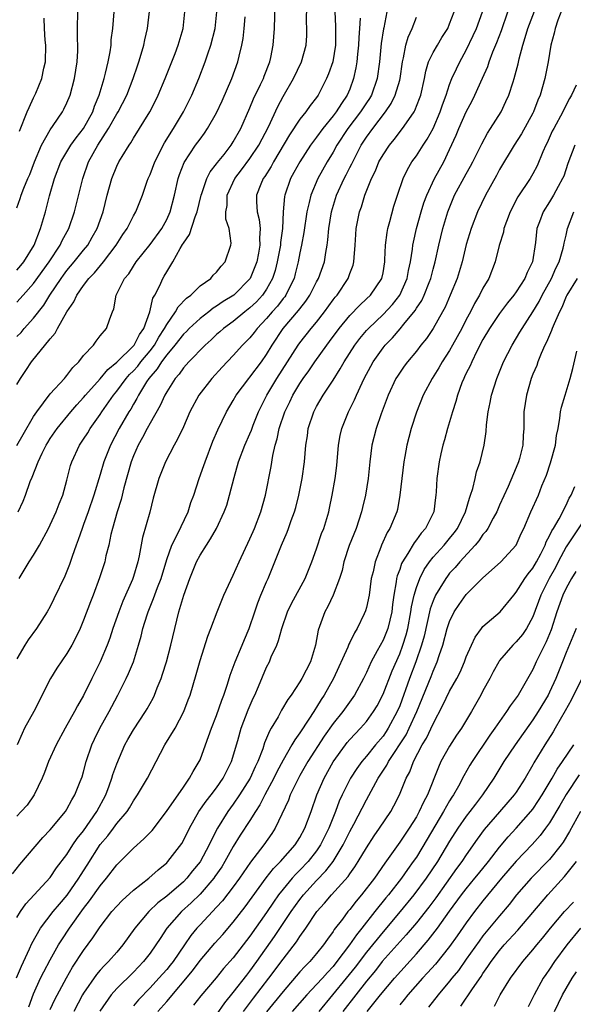
# Model space of a CAD drawing. Units: inches. Extents: x 2571000 to 2574000, y 1506000 to 1509000.
# Drawn here: x 2571347 to 2571414, y 1506838 to 1506956 of the extents above; entities that cross this region are included whole.
import ezdxf

# ---------------------------------------------------------------- set-up
doc = ezdxf.new("R2010")
doc.units = ezdxf.units.IN
doc.header["$MEASUREMENT"] = 0
doc.layers.add('LD25711506_2ft', color=254, linetype='Continuous')

msp = doc.modelspace()

# ---------------------------------------------------------------- linework, layer by layer
at = {"layer": 'LD25711506_2ft'}
for points, elevation in [([(2571351, 1506837.24), (2571351.57, 1506838.43), (2571352.95, 1506841.05), (2571353.68, 1506842.32), (2571355, 1506844.35), (2571356.14, 1506845.86), (2571357, 1506847.19), (2571358.42, 1506849), (2571359, 1506849.67), (2571359.65, 1506850.35), (2571361, 1506851.59), (2571362.87, 1506853), (2571363.98, 1506854.02), (2571365, 1506854.86), (2571365.13, 1506855), (2571366.81, 1506857.19), (2571367, 1506857.53), (2571367.72, 1506859), (2571368.86, 1506861), (2571369.75, 1506862.25), (2571370.36, 1506863), (2571371, 1506863.85), (2571371.79, 1506865), (2571372.18, 1506865.82), (2571372.77, 1506867), (2571373.54, 1506869.54), (2571373.96, 1506871), (2571374.79, 1506873.21), (2571375.39, 1506874.61), (2571375.58, 1506875), (2571376.04, 1506876.04), (2571377, 1506878.33), (2571377.34, 1506879), (2571377.57, 1506879.57), (2571378.22, 1506881), (2571378.45, 1506881.55), (2571378.84, 1506883), (2571379.52, 1506885), (2571380.01, 1506885.99), (2571381.63, 1506889), (2571382.43, 1506891), (2571383, 1506892.53), (2571383.62, 1506894.38), (2571383.87, 1506895), (2571384.48, 1506897), (2571384.57, 1506897.43), (2571384.88, 1506899), (2571385.23, 1506901), (2571385.44, 1506902.56), (2571385.66, 1506905), (2571385.84, 1506906.16), (2571386.04, 1506907), (2571386.84, 1506909), (2571387.58, 1506910.42), (2571387.82, 1506911), (2571388.48, 1506912.48), (2571388.73, 1506913), (2571389.51, 1506914.49), (2571389.79, 1506915), (2571391, 1506916.67), (2571391.27, 1506917), (2571392.14, 1506917.86), (2571393.06, 1506918.94), (2571393.5, 1506919.5), (2571394.85, 1506921.15), (2571395, 1506921.42), (2571395.64, 1506922.36), (2571395.93, 1506923), (2571396.52, 1506924.52), (2571396.72, 1506925), (2571397, 1506926.11), (2571397.25, 1506927), (2571397.7, 1506929), (2571398.2, 1506931), (2571398.79, 1506933), (2571399.42, 1506934.58), (2571399.6, 1506935), (2571401, 1506937.55), (2571401.52, 1506938.48), (2571401.8, 1506939), (2571402.85, 1506941.15), (2571403.54, 1506942.46), (2571403.91, 1506943), (2571405.18, 1506945), (2571405.77, 1506946.23), (2571406.11, 1506947), (2571406.62, 1506948.62), (2571406.75, 1506949), (2571407.23, 1506950.77), (2571407.36, 1506951.35), (2571407.79, 1506953), (2571408.09, 1506953.91), (2571408.38, 1506955), (2571409.91, 1506959)], 9984), ([(2571347.14, 1506897), (2571347.74, 1506898.26), (2571348.03, 1506899), (2571348.61, 1506900.61), (2571348.84, 1506901.16), (2571349.55, 1506903), (2571350.04, 1506904.04), (2571350.52, 1506905), (2571350.7, 1506905.3), (2571351, 1506905.77), (2571351.84, 1506907), (2571353.47, 1506909), (2571354.18, 1506909.82), (2571355, 1506910.7), (2571355.24, 1506911), (2571357, 1506912.95), (2571357.92, 1506914.08), (2571359, 1506914.95), (2571361, 1506916.9), (2571361.08, 1506917), (2571361.73, 1506918.27), (2571362.26, 1506919), (2571362.99, 1506920.99), (2571363.35, 1506922.65), (2571363.57, 1506923), (2571364.16, 1506924.16), (2571364.52, 1506925), (2571364.71, 1506925.29), (2571365, 1506925.81), (2571365.72, 1506927), (2571366.61, 1506928.61), (2571366.91, 1506929.09), (2571367, 1506929.25), (2571367.74, 1506930.26), (2571368.41, 1506932.41), (2571368.65, 1506933), (2571369.12, 1506935), (2571369.21, 1506935.21), (2571369.84, 1506937), (2571370.22, 1506937.78), (2571371, 1506938.75), (2571371.1, 1506938.9), (2571371.89, 1506939.89), (2571372.75, 1506941), (2571373, 1506941.39), (2571373.9, 1506943), (2571375, 1506945.48), (2571375.44, 1506946.56), (2571376.29, 1506948.29), (2571376.62, 1506949), (2571376.72, 1506949.28), (2571377.41, 1506951), (2571377.52, 1506951.52), (2571377.81, 1506953), (2571377.94, 1506955), (2571378.03, 1506957.97)], 10002), ([(2571347.28, 1506889), (2571348.47, 1506891), (2571349, 1506891.79), (2571349.71, 1506893), (2571350.79, 1506895), (2571351, 1506895.43), (2571351.71, 1506897), (2571352.07, 1506897.93), (2571352.51, 1506899), (2571353, 1506900.77), (2571353.44, 1506902.56), (2571353.58, 1506903), (2571354.51, 1506905), (2571355, 1506905.7), (2571355.51, 1506906.49), (2571355.8, 1506907), (2571357, 1506908.67), (2571357.21, 1506909), (2571358.62, 1506911), (2571359, 1506911.46), (2571360.14, 1506913), (2571360.54, 1506913.46), (2571361, 1506913.91), (2571361.51, 1506914.49), (2571361.89, 1506915), (2571363, 1506916.31), (2571363.53, 1506917), (2571364.06, 1506917.94), (2571364.75, 1506919), (2571365, 1506919.49), (2571366.07, 1506921), (2571366.39, 1506921.61), (2571367.37, 1506922.63), (2571367.88, 1506923), (2571369, 1506924.1), (2571370.29, 1506925), (2571370.6, 1506925.4), (2571371, 1506925.76), (2571371.53, 1506926.47), (2571372.04, 1506927), (2571372.72, 1506929), (2571372.75, 1506929.25), (2571372.49, 1506931), (2571372.12, 1506932.12), (2571372.12, 1506933), (2571372.26, 1506933.74), (2571372.27, 1506935), (2571373.19, 1506937), (2571373.98, 1506938.02), (2571375, 1506939.4), (2571376.06, 1506941), (2571377.22, 1506943.22), (2571378.35, 1506945.65), (2571379, 1506946.84), (2571380.24, 1506949), (2571381.18, 1506951), (2571381.76, 1506953), (2571381.84, 1506954.16), (2571381.85, 1506955), (2571381.81, 1506955.81), (2571381.83, 1506957.83)], 10000), ([(2571412.56, 1506957.44), (2571411.99, 1506955.99), (2571411.66, 1506955), (2571411.55, 1506954.45), (2571411.16, 1506953), (2571410.82, 1506951), (2571410.44, 1506949), (2571409.88, 1506947), (2571409.61, 1506946.39), (2571409.08, 1506945), (2571409, 1506944.84), (2571407.65, 1506942.35), (2571406.77, 1506941), (2571405, 1506938.06), (2571404.63, 1506937.37), (2571403.32, 1506935), (2571402.35, 1506933), (2571401.59, 1506931), (2571401, 1506929.06), (2571400.5, 1506927), (2571399.89, 1506925), (2571399.08, 1506923), (2571398.45, 1506921.55), (2571398.15, 1506921), (2571397.01, 1506919), (2571396.2, 1506917.8), (2571395.55, 1506917), (2571395, 1506916.28), (2571393.94, 1506915), (2571393.54, 1506914.46), (2571392.72, 1506913.28), (2571392.55, 1506913), (2571391.6, 1506911), (2571390.76, 1506908.76), (2571390.15, 1506907), (2571389.65, 1506905), (2571389.42, 1506903), (2571389.22, 1506901), (2571388.88, 1506899), (2571388.51, 1506897.49), (2571388.41, 1506897), (2571387.76, 1506895), (2571386.93, 1506892.93), (2571386.3, 1506891), (2571386.07, 1506889.93), (2571385.77, 1506889), (2571384.99, 1506887), (2571384.37, 1506885.63), (2571384.01, 1506885), (2571383.21, 1506882.79), (2571382.87, 1506881), (2571382.26, 1506879), (2571381.25, 1506877), (2571381, 1506876.58), (2571379.95, 1506875), (2571379.55, 1506874.45), (2571378.81, 1506873.19), (2571378.38, 1506872.38), (2571377.57, 1506871), (2571377.35, 1506870.65), (2571376.76, 1506869.24), (2571376.54, 1506868.54), (2571375.94, 1506867), (2571375.63, 1506866.37), (2571375.03, 1506865), (2571373.76, 1506863), (2571373, 1506861.91), (2571372.33, 1506861), (2571371.09, 1506859), (2571370.37, 1506857.63), (2571370.12, 1506857), (2571369.02, 1506854.98), (2571368.11, 1506853.89), (2571367.42, 1506853), (2571367, 1506852.58), (2571365, 1506850.84), (2571363.94, 1506850.06), (2571362.84, 1506849), (2571361.16, 1506847), (2571359.74, 1506845), (2571359, 1506844.12), (2571358.01, 1506843), (2571357.49, 1506842.51), (2571357, 1506841.97), (2571356.55, 1506841.45), (2571355, 1506839.19), (2571354.89, 1506839), (2571353.83, 1506837)], 9982), ([(2571346.46, 1506853.54), (2571347.34, 1506854.66), (2571350.12, 1506857.88), (2571351, 1506858.82), (2571352.82, 1506861), (2571353, 1506861.29), (2571353.59, 1506862.41), (2571353.97, 1506863), (2571354.6, 1506864.6), (2571354.82, 1506865.18), (2571355, 1506865.77), (2571355.34, 1506867), (2571356.02, 1506869), (2571356.32, 1506869.68), (2571356.97, 1506871), (2571358.09, 1506873), (2571358.39, 1506873.61), (2571359.13, 1506875), (2571360.13, 1506877), (2571360.41, 1506877.59), (2571360.99, 1506879), (2571361.62, 1506881), (2571361.92, 1506882.08), (2571362.13, 1506883), (2571362.64, 1506884.64), (2571362.77, 1506885), (2571363.43, 1506886.57), (2571363.89, 1506887.89), (2571364.32, 1506889), (2571365, 1506891.25), (2571365.63, 1506893), (2571366.31, 1506894.31), (2571367.57, 1506897), (2571367.91, 1506898.09), (2571368.24, 1506899), (2571368.9, 1506901), (2571369.46, 1506902.54), (2571369.61, 1506903), (2571370.54, 1506905.46), (2571371.15, 1506906.85), (2571372.19, 1506909), (2571373, 1506910.36), (2571373.35, 1506911), (2571374.85, 1506913), (2571375, 1506913.17), (2571376.38, 1506915), (2571377, 1506915.89), (2571377.67, 1506917), (2571379.01, 1506918.99), (2571380.85, 1506921.15), (2571381, 1506921.36), (2571381.72, 1506922.28), (2571382.21, 1506923), (2571383, 1506924.58), (2571383.24, 1506925), (2571383.95, 1506927), (2571384.12, 1506928.12), (2571384.3, 1506929), (2571384.38, 1506929.62), (2571384.48, 1506931), (2571384.79, 1506933), (2571385.42, 1506935), (2571386.34, 1506937), (2571386.57, 1506937.43), (2571387, 1506938.3), (2571387.24, 1506938.76), (2571387.35, 1506939), (2571388.37, 1506941), (2571389, 1506941.97), (2571389.75, 1506943), (2571391.3, 1506945), (2571391.99, 1506946.01), (2571392.47, 1506947), (2571393, 1506948.81), (2571393.05, 1506949), (2571393.34, 1506951), (2571393.47, 1506951.47), (2571393.74, 1506953), (2571394.02, 1506953.98), (2571394.5, 1506955), (2571395, 1506956.37)], 9992), ([(2571346.96, 1506841.04), (2571347.54, 1506842.46), (2571348.53, 1506844.53), (2571348.81, 1506845.19), (2571349.82, 1506847), (2571351.37, 1506849), (2571352.11, 1506849.89), (2571353.04, 1506850.96), (2571354.44, 1506853), (2571354.65, 1506853.35), (2571355.44, 1506854.56), (2571357, 1506857.04), (2571357.91, 1506858.09), (2571358.6, 1506859), (2571359, 1506859.56), (2571360.23, 1506861), (2571360.54, 1506861.46), (2571361, 1506862.31), (2571361.49, 1506863), (2571362.69, 1506865), (2571363.72, 1506867), (2571364.78, 1506869), (2571366, 1506871), (2571367.04, 1506873), (2571367.59, 1506874.41), (2571367.8, 1506875), (2571368.53, 1506877.47), (2571369, 1506879.14), (2571369.94, 1506882.06), (2571370.32, 1506883), (2571371.06, 1506885), (2571371.61, 1506886.39), (2571371.87, 1506887), (2571373, 1506889.38), (2571373.69, 1506891), (2571375, 1506893.75), (2571375.38, 1506894.62), (2571375.54, 1506895), (2571376.3, 1506897), (2571376.87, 1506899), (2571377.56, 1506902.44), (2571377.75, 1506903.75), (2571378.04, 1506905), (2571378.27, 1506905.73), (2571378.52, 1506907), (2571379.18, 1506909), (2571379.79, 1506910.21), (2571380.16, 1506911), (2571381, 1506912.4), (2571381.4, 1506913), (2571382.07, 1506913.93), (2571382.79, 1506915), (2571384.24, 1506917), (2571384.57, 1506917.43), (2571385.74, 1506919), (2571387, 1506920.54), (2571388.19, 1506921.81), (2571389, 1506922.55), (2571389.47, 1506923), (2571390.86, 1506925), (2571391, 1506925.68), (2571391.21, 1506927), (2571391.23, 1506927.23), (2571391.29, 1506929), (2571391.49, 1506930.51), (2571391.59, 1506931), (2571391.83, 1506931.83), (2571392.31, 1506933.69), (2571392.72, 1506935), (2571393.4, 1506937), (2571393.92, 1506938.08), (2571394.47, 1506939), (2571395, 1506939.73), (2571395.8, 1506941), (2571396.29, 1506941.71), (2571397, 1506943.01), (2571397.87, 1506945), (2571398.14, 1506945.86), (2571398.57, 1506947), (2571399, 1506948.29), (2571399.28, 1506949), (2571399.82, 1506950.18), (2571400.22, 1506951), (2571401, 1506952.42), (2571401.84, 1506954.16), (2571402.21, 1506955), (2571402.96, 1506957)], 9988), ([(2571347, 1506922.17), (2571347.73, 1506923), (2571349, 1506924.39), (2571350.86, 1506927), (2571352.19, 1506929), (2571352.44, 1506929.56), (2571353.24, 1506931), (2571353.91, 1506933), (2571354.9, 1506937), (2571355.61, 1506939), (2571356.71, 1506941), (2571358.02, 1506943), (2571359, 1506944.76), (2571359.15, 1506945), (2571360.19, 1506947), (2571360.97, 1506949), (2571361.47, 1506950.53), (2571361.65, 1506951), (2571361.94, 1506951.94), (2571362.24, 1506953), (2571362.37, 1506953.63), (2571362.71, 1506955), (2571362.95, 1506957.04)], 10010), ([(2571347, 1506933.48), (2571347.4, 1506934.6), (2571347.52, 1506935), (2571347.83, 1506935.83), (2571348.33, 1506937), (2571348.55, 1506937.46), (2571349.11, 1506939), (2571349.97, 1506941), (2571351, 1506942.85), (2571351.37, 1506943.37), (2571352.47, 1506945), (2571352.65, 1506945.34), (2571353, 1506946.07), (2571353.39, 1506947), (2571353.93, 1506949), (2571354.25, 1506951), (2571354.31, 1506952.31), (2571354.32, 1506953), (2571354.29, 1506953.71), (2571354.29, 1506955), (2571354.32, 1506957)], 10014), ([(2571347, 1506926.01), (2571347.46, 1506926.54), (2571347.83, 1506927), (2571349.06, 1506929), (2571349.85, 1506931), (2571350.43, 1506933), (2571350.92, 1506934.92), (2571351.52, 1506937), (2571352.28, 1506939), (2571353.47, 1506941), (2571354.1, 1506941.9), (2571355, 1506943), (2571356.11, 1506945), (2571356.33, 1506945.67), (2571356.89, 1506947), (2571357.47, 1506949), (2571357.65, 1506949.65), (2571357.95, 1506951), (2571358.2, 1506952.2), (2571358.31, 1506953), (2571358.34, 1506953.66), (2571358.54, 1506955), (2571358.67, 1506957)], 10012), ([(2571347, 1506918.03), (2571347.49, 1506918.51), (2571347.89, 1506919), (2571349, 1506920.24), (2571350.22, 1506921.78), (2571350.97, 1506923), (2571352.3, 1506925), (2571352.59, 1506925.41), (2571353, 1506925.95), (2571353.89, 1506927), (2571355, 1506928.39), (2571355.51, 1506929), (2571356.06, 1506929.94), (2571356.66, 1506931), (2571357.35, 1506933), (2571357.85, 1506935), (2571358.41, 1506937), (2571359, 1506938.47), (2571359.26, 1506939), (2571359.63, 1506939.63), (2571360.47, 1506941), (2571360.7, 1506941.3), (2571361, 1506941.83), (2571362.99, 1506945), (2571363.67, 1506946.33), (2571363.99, 1506947), (2571364.82, 1506949), (2571365.62, 1506951), (2571366.01, 1506952.01), (2571366.38, 1506953), (2571366.97, 1506955), (2571367.19, 1506957)], 10008), ([(2571347, 1506912.26), (2571347.42, 1506913), (2571348.06, 1506913.94), (2571348.75, 1506915), (2571351, 1506917.77), (2571351.58, 1506918.42), (2571351.87, 1506919), (2571352.98, 1506920.98), (2571353.82, 1506922.18), (2571354.18, 1506923), (2571355, 1506924.17), (2571355.63, 1506925), (2571356.32, 1506925.68), (2571357.4, 1506927), (2571358.94, 1506929), (2571359.73, 1506930.27), (2571360.23, 1506931), (2571361, 1506932.5), (2571361.3, 1506933), (2571362.1, 1506935), (2571362.66, 1506936.66), (2571362.78, 1506937), (2571363, 1506937.48), (2571363.56, 1506939), (2571364.72, 1506941.28), (2571365.82, 1506943), (2571367.02, 1506945), (2571368, 1506947), (2571368.86, 1506949), (2571369.64, 1506951), (2571369.95, 1506951.95), (2571370.31, 1506953), (2571370.81, 1506955), (2571371.02, 1506957)], 10006), ([(2571385.19, 1506957), (2571385.29, 1506955.29), (2571385.3, 1506953), (2571384.95, 1506951), (2571384.44, 1506949.56), (2571384.2, 1506949), (2571383.19, 1506947), (2571383, 1506946.73), (2571382.24, 1506945.76), (2571381.72, 1506945), (2571381, 1506944.11), (2571379.75, 1506942.25), (2571377.85, 1506939), (2571377.55, 1506938.45), (2571376.78, 1506937.22), (2571376.61, 1506937), (2571376.32, 1506936.32), (2571375.8, 1506935), (2571375.8, 1506934.2), (2571375.86, 1506933), (2571376.09, 1506932.09), (2571376.21, 1506931), (2571376.15, 1506929.85), (2571376.2, 1506929), (2571376.02, 1506928.02), (2571375.81, 1506927), (2571375.6, 1506926.4), (2571375.01, 1506925), (2571373.05, 1506923), (2571371.78, 1506922.22), (2571371, 1506921.67), (2571370.58, 1506921.42), (2571370.06, 1506921), (2571369, 1506920.19), (2571367.7, 1506919), (2571367.36, 1506918.64), (2571367, 1506918.31), (2571365.98, 1506917), (2571365, 1506915.85), (2571364.37, 1506915), (2571363.86, 1506914.14), (2571362.86, 1506913), (2571362.58, 1506912.58), (2571361.61, 1506911), (2571361.41, 1506910.59), (2571361, 1506909.93), (2571360.67, 1506909.33), (2571360.44, 1506909), (2571359.27, 1506907), (2571358.23, 1506905), (2571357.44, 1506903), (2571357, 1506901.45), (2571356.25, 1506899), (2571355.55, 1506897), (2571355, 1506895.47), (2571354.82, 1506895), (2571354.37, 1506893.63), (2571354.12, 1506893), (2571353.63, 1506891.63), (2571353.32, 1506890.68), (2571352.74, 1506889.26), (2571351.45, 1506886.55), (2571351, 1506885.64), (2571350.65, 1506885), (2571349.36, 1506883), (2571348.37, 1506881.63), (2571347.96, 1506881), (2571347, 1506879.35)], 9998), ([(2571391.45, 1506957), (2571391.09, 1506955.09), (2571391.05, 1506954.95), (2571390.79, 1506953.21), (2571390.57, 1506951), (2571390.29, 1506949), (2571389.59, 1506947), (2571389.38, 1506946.62), (2571389, 1506946.07), (2571388.3, 1506945), (2571386.76, 1506943), (2571385.46, 1506941), (2571385, 1506940.15), (2571384.3, 1506939), (2571383.17, 1506937), (2571382.3, 1506935), (2571382.12, 1506934.12), (2571381.82, 1506933), (2571381.48, 1506930.52), (2571381.2, 1506929), (2571381, 1506928.07), (2571380.81, 1506927), (2571380.45, 1506925.55), (2571380.3, 1506925), (2571379.6, 1506923.6), (2571379.32, 1506923), (2571379.19, 1506922.81), (2571379, 1506922.59), (2571378.31, 1506921.69), (2571377.69, 1506921), (2571377, 1506920.2), (2571375.85, 1506919), (2571375.49, 1506918.51), (2571375, 1506917.88), (2571374.12, 1506917), (2571373, 1506915.77), (2571371.65, 1506914.35), (2571370.43, 1506913), (2571368.86, 1506911), (2571367.79, 1506909), (2571367, 1506907.2), (2571366.31, 1506905.69), (2571365.9, 1506905), (2571364.85, 1506903), (2571364.06, 1506901), (2571363.39, 1506898.61), (2571362.96, 1506896.96), (2571362.09, 1506893.91), (2571361.69, 1506891.69), (2571361.53, 1506891), (2571361, 1506889.23), (2571360.87, 1506888.87), (2571359.73, 1506886.27), (2571359.24, 1506885), (2571358.53, 1506883), (2571358.16, 1506881.84), (2571357.85, 1506881), (2571357.02, 1506879), (2571356, 1506877), (2571355, 1506874.95), (2571354.28, 1506873.72), (2571353.9, 1506873), (2571352.78, 1506871), (2571351.73, 1506869), (2571350.81, 1506867), (2571350.32, 1506865.68), (2571350.03, 1506865), (2571349.09, 1506863), (2571348.22, 1506861.78), (2571347.52, 1506861), (2571347, 1506860.47)], 9994), ([(2571347, 1506848.31), (2571347.43, 1506849), (2571348.08, 1506849.92), (2571349.09, 1506851), (2571351, 1506853.1), (2571351.76, 1506854.24), (2571353, 1506855.86), (2571353.73, 1506857), (2571354.24, 1506857.76), (2571355, 1506858.69), (2571356.6, 1506861), (2571357.67, 1506863), (2571358.09, 1506864.09), (2571358.42, 1506865), (2571358.54, 1506865.46), (2571359, 1506866.72), (2571359.98, 1506869), (2571360.34, 1506869.66), (2571361, 1506870.83), (2571362.47, 1506873), (2571362.67, 1506873.33), (2571363.37, 1506874.63), (2571363.54, 1506875), (2571363.86, 1506875.86), (2571364.33, 1506877), (2571364.51, 1506877.49), (2571364.98, 1506879), (2571365.51, 1506881), (2571365.96, 1506883), (2571366.45, 1506885), (2571367.04, 1506887), (2571367.78, 1506889), (2571368.59, 1506891), (2571369, 1506891.77), (2571369.77, 1506893), (2571370.27, 1506893.73), (2571370.97, 1506895), (2571371.92, 1506897), (2571372.21, 1506897.79), (2571372.56, 1506899), (2571373.09, 1506901.09), (2571373.63, 1506903), (2571374.39, 1506905), (2571375, 1506906.35), (2571375.19, 1506906.81), (2571375.4, 1506907.4), (2571376.04, 1506909), (2571376.35, 1506909.65), (2571377.04, 1506911), (2571378.24, 1506913), (2571379.5, 1506915), (2571380.8, 1506917), (2571381, 1506917.28), (2571382.36, 1506919), (2571383, 1506919.77), (2571383.97, 1506921), (2571385, 1506922.43), (2571385.25, 1506922.75), (2571385.47, 1506923), (2571386.79, 1506925), (2571387, 1506925.61), (2571387.39, 1506926.61), (2571387.49, 1506927), (2571387.51, 1506927.51), (2571387.65, 1506929), (2571387.72, 1506930.28), (2571387.78, 1506931), (2571388.16, 1506933), (2571388.39, 1506933.61), (2571388.79, 1506935), (2571389.6, 1506937), (2571390.07, 1506937.93), (2571390.51, 1506939), (2571391, 1506939.86), (2571391.76, 1506941), (2571392.33, 1506941.67), (2571393.35, 1506943), (2571394.08, 1506944.08), (2571394.73, 1506945), (2571394.83, 1506945.17), (2571395.39, 1506946.61), (2571395.52, 1506947), (2571395.96, 1506949), (2571396.12, 1506949.88), (2571396.47, 1506951), (2571397, 1506952.11), (2571397.52, 1506953), (2571398.08, 1506953.92), (2571398.77, 1506955), (2571399, 1506955.55), (2571399.54, 1506957)], 9990), ([(2571347, 1506904.95), (2571347.73, 1506906.27), (2571349, 1506908.42), (2571349.38, 1506909), (2571351, 1506911.15), (2571352.71, 1506913), (2571352.84, 1506913.16), (2571353, 1506913.34), (2571353.7, 1506914.3), (2571354.44, 1506915), (2571355, 1506915.74), (2571356.2, 1506917), (2571356.51, 1506917.49), (2571357, 1506918.1), (2571357.77, 1506919), (2571358.15, 1506920.15), (2571358.48, 1506921), (2571358.66, 1506921.34), (2571358.94, 1506923), (2571359.93, 1506925), (2571360.43, 1506925.57), (2571361, 1506926.49), (2571361.34, 1506927), (2571363, 1506929.08), (2571364.4, 1506931), (2571365, 1506932.07), (2571365.43, 1506933), (2571365.94, 1506935), (2571366.36, 1506937), (2571366.53, 1506937.47), (2571367.08, 1506938.92), (2571368.47, 1506941), (2571369, 1506941.74), (2571369.55, 1506942.45), (2571369.92, 1506943), (2571371, 1506944.88), (2571371.67, 1506946.33), (2571372.83, 1506949), (2571373.55, 1506951), (2571373.7, 1506951.7), (2571374.03, 1506953), (2571374.19, 1506953.81), (2571374.32, 1506955), (2571374.41, 1506956.41)], 10004), ([(2571388.23, 1506956.23), (2571388.16, 1506955), (2571388.08, 1506953.92), (2571388.05, 1506953), (2571387.92, 1506951.92), (2571387.84, 1506951), (2571387.73, 1506950.27), (2571387.46, 1506949), (2571387, 1506947.73), (2571386.7, 1506947), (2571385.99, 1506946.01), (2571385.37, 1506945), (2571385, 1506944.51), (2571383.75, 1506943), (2571383, 1506941.96), (2571382.28, 1506941), (2571380.98, 1506939), (2571380.29, 1506937.71), (2571379.89, 1506937), (2571379.2, 1506935), (2571379.17, 1506934.83), (2571379.01, 1506933), (2571378.92, 1506931), (2571378.68, 1506929.32), (2571378.67, 1506929), (2571378.29, 1506927), (2571378.04, 1506925.96), (2571377.72, 1506925), (2571377, 1506923.71), (2571376.52, 1506923), (2571375.79, 1506922.21), (2571375, 1506921.46), (2571374.4, 1506921), (2571373, 1506919.85), (2571371.83, 1506919), (2571371.4, 1506918.6), (2571371, 1506918.26), (2571370.35, 1506917.65), (2571369.61, 1506917), (2571367.66, 1506915), (2571367, 1506914.28), (2571366.48, 1506913.52), (2571366, 1506913), (2571365, 1506911.41), (2571364.77, 1506911), (2571364.23, 1506909.77), (2571363, 1506907.64), (2571362.65, 1506907), (2571362.1, 1506905.9), (2571361.58, 1506905), (2571361, 1506903.69), (2571360.73, 1506903), (2571359.85, 1506899.85), (2571359.52, 1506898.48), (2571359.03, 1506897), (2571358.47, 1506895), (2571358.28, 1506894.28), (2571358.03, 1506893), (2571357.7, 1506891.7), (2571357.55, 1506891), (2571356.94, 1506889.06), (2571356.17, 1506887), (2571355.83, 1506886.17), (2571355, 1506883.99), (2571354.58, 1506883), (2571354.08, 1506881.92), (2571353.61, 1506881), (2571353, 1506879.97), (2571351.78, 1506878.22), (2571351.04, 1506877), (2571349.04, 1506873), (2571347.92, 1506871), (2571347.61, 1506870.39), (2571347.03, 1506869)], 9996), ([(2571347.3, 1506942.7), (2571348.23, 1506945), (2571348.49, 1506945.51), (2571349, 1506946.69), (2571349.16, 1506947), (2571349.26, 1506947.26), (2571350, 1506949), (2571350.24, 1506950.24), (2571350.42, 1506951), (2571350.47, 1506953), (2571350.4, 1506953.6), (2571350.31, 1506955), (2571350.26, 1506956.26)], 10016), ([(2571348.45, 1506837.55), (2571349, 1506839.12), (2571349.85, 1506841), (2571350.23, 1506841.77), (2571351, 1506843.22), (2571352.01, 1506845), (2571352.39, 1506845.61), (2571353.32, 1506847), (2571355, 1506849.36), (2571355.72, 1506850.28), (2571357, 1506852.1), (2571357.76, 1506853), (2571359, 1506854.62), (2571361, 1506856.62), (2571362.26, 1506857.74), (2571363.25, 1506858.75), (2571364.97, 1506861), (2571367, 1506863.95), (2571367.75, 1506865), (2571368.17, 1506865.83), (2571368.89, 1506867), (2571369, 1506867.23), (2571369.67, 1506869), (2571370.4, 1506871), (2571371, 1506872.55), (2571371.61, 1506874.39), (2571371.86, 1506875), (2571372.3, 1506876.3), (2571372.63, 1506877.37), (2571373.23, 1506879), (2571374.07, 1506881), (2571374.34, 1506881.66), (2571374.91, 1506883), (2571375.57, 1506885), (2571375.94, 1506886.06), (2571376.32, 1506887), (2571377, 1506888.58), (2571377.2, 1506889), (2571378.01, 1506891), (2571378.79, 1506893), (2571379.46, 1506894.54), (2571379.64, 1506895), (2571379.96, 1506895.96), (2571380.35, 1506897), (2571380.5, 1506897.51), (2571380.87, 1506899), (2571381.27, 1506901), (2571381.54, 1506903), (2571381.72, 1506905), (2571381.9, 1506906.1), (2571382.01, 1506907), (2571382.66, 1506909), (2571383, 1506909.63), (2571383.8, 1506911), (2571385, 1506912.79), (2571385.86, 1506914.14), (2571386.31, 1506915), (2571387.59, 1506917), (2571388.2, 1506917.8), (2571389, 1506918.74), (2571389.24, 1506919), (2571391, 1506920.67), (2571392.13, 1506921.87), (2571393.01, 1506923), (2571393.9, 1506925), (2571394.05, 1506925.95), (2571394.29, 1506927), (2571394.53, 1506928.53), (2571394.57, 1506929), (2571394.64, 1506929.36), (2571395.03, 1506931), (2571395.58, 1506933), (2571395.91, 1506934.09), (2571396.24, 1506935), (2571397.19, 1506937), (2571398.29, 1506939), (2571399, 1506940.48), (2571399.79, 1506942.21), (2571400.1, 1506943), (2571400.99, 1506945.01), (2571401.69, 1506946.31), (2571402.04, 1506947), (2571402.96, 1506949.04), (2571403.57, 1506950.43), (2571403.75, 1506951), (2571404.19, 1506952.19), (2571404.68, 1506953.32), (2571405.23, 1506954.77), (2571406.01, 1506957)], 9986), ([(2571414.19, 1506948.19), (2571413.66, 1506947), (2571413.41, 1506946.59), (2571412.72, 1506945.28), (2571412.6, 1506945), (2571411.5, 1506943), (2571411.33, 1506942.67), (2571410.7, 1506941.3), (2571410.54, 1506941), (2571410.2, 1506940.2), (2571409.5, 1506938.5), (2571409, 1506937.54), (2571408.69, 1506937), (2571407.21, 1506934.79), (2571406.27, 1506933), (2571405.82, 1506931.82), (2571405.53, 1506931), (2571405.46, 1506930.54), (2571404.97, 1506928.97), (2571404.48, 1506927), (2571403.69, 1506925), (2571403, 1506923.82), (2571402.6, 1506923), (2571402, 1506922), (2571401.51, 1506921), (2571401, 1506920.06), (2571400.46, 1506919), (2571399.36, 1506917), (2571399, 1506916.37), (2571398.11, 1506915), (2571397.71, 1506914.29), (2571396.89, 1506913), (2571395.82, 1506911), (2571395, 1506908.97), (2571394.38, 1506907), (2571394.08, 1506905.92), (2571393.87, 1506905), (2571393.63, 1506903.63), (2571393.5, 1506903), (2571393.25, 1506901), (2571393.03, 1506898.97), (2571392.73, 1506897.27), (2571392.66, 1506897), (2571391.83, 1506895), (2571391.5, 1506894.5), (2571390.83, 1506893), (2571390.74, 1506892.74), (2571390.03, 1506891), (2571389.79, 1506889.79), (2571389.58, 1506889), (2571389.31, 1506887), (2571389, 1506885.51), (2571388.89, 1506885.11), (2571388.73, 1506884.73), (2571387.9, 1506883), (2571387.55, 1506882.45), (2571387, 1506881.32), (2571386.89, 1506881.11), (2571386.76, 1506880.76), (2571385.04, 1506877), (2571383.92, 1506875), (2571383.55, 1506874.45), (2571383, 1506873.52), (2571382.79, 1506873.21), (2571382.67, 1506873), (2571382.09, 1506872.09), (2571381, 1506870.44), (2571380.39, 1506869.61), (2571380.05, 1506869), (2571379, 1506867.19), (2571378.24, 1506865.76), (2571377.88, 1506865), (2571376.81, 1506863), (2571376.2, 1506861.8), (2571375.67, 1506861), (2571375, 1506859.92), (2571373.84, 1506858.16), (2571373, 1506856.83), (2571371.98, 1506855), (2571371.61, 1506854.39), (2571370.8, 1506853.2), (2571370.65, 1506853), (2571369, 1506851.11), (2571367.94, 1506850.06), (2571366.76, 1506849), (2571365.03, 1506847), (2571364.21, 1506845.79), (2571363.7, 1506845), (2571363, 1506844.03), (2571362.21, 1506843), (2571361, 1506841.73), (2571359, 1506839.75), (2571358.33, 1506839), (2571356.96, 1506837.04)], 9980), ([(2571414.04, 1506941), (2571413.21, 1506938.79), (2571412.71, 1506937.29), (2571412.58, 1506937), (2571412.05, 1506936.05), (2571411.48, 1506935), (2571411, 1506934.21), (2571410.22, 1506933), (2571409.78, 1506931.78), (2571409.47, 1506931), (2571409.32, 1506929.32), (2571408.96, 1506927), (2571408.3, 1506925.7), (2571408.03, 1506925), (2571407, 1506923.39), (2571406.73, 1506923), (2571405.94, 1506922.06), (2571405, 1506920.79), (2571403.79, 1506919), (2571403, 1506917.66), (2571402.26, 1506916.26), (2571401.65, 1506915), (2571401.47, 1506914.53), (2571401, 1506913.63), (2571400.8, 1506913.2), (2571400.69, 1506913), (2571400.48, 1506912.48), (2571399.94, 1506911), (2571399.76, 1506910.24), (2571399.36, 1506909), (2571398.76, 1506907), (2571398.39, 1506905.61), (2571398.19, 1506905), (2571397.94, 1506903.94), (2571397.74, 1506903), (2571397.45, 1506901), (2571397.37, 1506899.37), (2571397.33, 1506899), (2571397.28, 1506898.72), (2571397.09, 1506897), (2571396.11, 1506895), (2571395.58, 1506894.42), (2571395, 1506893.61), (2571394.72, 1506893.28), (2571393.98, 1506891.98), (2571393.35, 1506891), (2571393.23, 1506890.77), (2571393, 1506890.08), (2571392.69, 1506889.3), (2571392.63, 1506889), (2571392.58, 1506888.58), (2571392.29, 1506887), (2571392.13, 1506885.87), (2571392.04, 1506885), (2571391.56, 1506883), (2571391.41, 1506882.59), (2571391, 1506881.6), (2571390.3, 1506880.3), (2571389.58, 1506879), (2571389, 1506877.72), (2571388.64, 1506877), (2571387.55, 1506875), (2571386.15, 1506873), (2571385, 1506871.57), (2571383.94, 1506870.06), (2571381.97, 1506867), (2571381, 1506865.32), (2571380.63, 1506864.63), (2571379.85, 1506863), (2571379.63, 1506862.37), (2571378.03, 1506859), (2571377.63, 1506858.37), (2571376.67, 1506857), (2571375.07, 1506854.93), (2571373.74, 1506853), (2571373, 1506851.97), (2571371.71, 1506850.29), (2571371, 1506849.52), (2571369, 1506847.43), (2571368.61, 1506847), (2571367.88, 1506846.12), (2571367.14, 1506845), (2571365.76, 1506843), (2571365.42, 1506842.58), (2571365, 1506842.05), (2571364.07, 1506841), (2571363, 1506839.83), (2571361.6, 1506838.4), (2571361, 1506837.7)], 9978), ([(2571363.95, 1506837), (2571365, 1506838.21), (2571368.1, 1506841.9), (2571369, 1506843.13), (2571370.78, 1506845.22), (2571371.73, 1506846.27), (2571373, 1506847.72), (2571374.42, 1506849.58), (2571376.94, 1506853.05), (2571377.83, 1506854.17), (2571378.66, 1506855), (2571380.42, 1506857), (2571381, 1506857.91), (2571381.61, 1506859), (2571382.36, 1506861), (2571383.05, 1506863), (2571383.92, 1506865), (2571385.02, 1506866.98), (2571386.47, 1506869), (2571386.7, 1506869.3), (2571387, 1506869.65), (2571387.65, 1506870.35), (2571388.3, 1506871), (2571389, 1506871.81), (2571389.86, 1506873), (2571390.28, 1506873.72), (2571391, 1506875.09), (2571392.08, 1506877.92), (2571393, 1506879.95), (2571393.39, 1506881), (2571393.77, 1506882.23), (2571393.96, 1506883), (2571394.34, 1506885), (2571394.41, 1506885.59), (2571394.73, 1506887), (2571395, 1506887.9), (2571395.41, 1506889), (2571395.93, 1506890.07), (2571396.57, 1506891), (2571397, 1506891.54), (2571398.34, 1506893), (2571399, 1506893.77), (2571399.55, 1506894.45), (2571399.94, 1506895), (2571400.9, 1506897), (2571401.37, 1506898.63), (2571401.52, 1506899), (2571401.78, 1506899.78), (2571402.07, 1506901), (2571402.23, 1506901.77), (2571402.65, 1506903), (2571403.14, 1506905), (2571403.38, 1506906.62), (2571403.43, 1506907.43), (2571403.62, 1506909), (2571403.87, 1506910.13), (2571404.03, 1506911), (2571404.69, 1506913), (2571405.49, 1506915), (2571406.5, 1506917), (2571407.45, 1506918.55), (2571407.7, 1506919), (2571409, 1506921), (2571409.76, 1506922.24), (2571410.13, 1506923), (2571411.23, 1506925), (2571411.77, 1506926.23), (2571412.17, 1506927), (2571412.65, 1506928.65), (2571412.73, 1506929), (2571412.76, 1506929.24), (2571413, 1506930.19), (2571413.18, 1506931), (2571413.94, 1506933)], 9976), ([(2571414.31, 1506925), (2571413.08, 1506923), (2571413, 1506922.83), (2571412.47, 1506921.53), (2571412.19, 1506921), (2571411.54, 1506919.54), (2571411.33, 1506919), (2571411.25, 1506918.75), (2571411, 1506918.21), (2571410.65, 1506917.35), (2571410.45, 1506917), (2571410, 1506916), (2571409.6, 1506915), (2571409.46, 1506914.54), (2571409, 1506913.5), (2571408.8, 1506913), (2571408.22, 1506911), (2571407.93, 1506909), (2571407.9, 1506907), (2571407.84, 1506906.16), (2571407.79, 1506905), (2571407.39, 1506903.39), (2571407.29, 1506903), (2571407, 1506902.29), (2571406.02, 1506900.02), (2571405, 1506897.79), (2571404.65, 1506897), (2571404.21, 1506896.21), (2571403.58, 1506895), (2571403.36, 1506894.64), (2571403, 1506894.26), (2571402.5, 1506893.5), (2571402.08, 1506893), (2571400.24, 1506891), (2571399.68, 1506890.32), (2571399, 1506889.61), (2571398.73, 1506889.28), (2571398.53, 1506889), (2571397.82, 1506887.82), (2571397.31, 1506887), (2571397, 1506886.31), (2571396.65, 1506885.35), (2571395.92, 1506882.08), (2571395.63, 1506881), (2571394.95, 1506879), (2571394.19, 1506877), (2571393, 1506873.72), (2571392.7, 1506873), (2571391.62, 1506871), (2571391.38, 1506870.62), (2571391, 1506870.07), (2571390.09, 1506869), (2571389, 1506867.66), (2571388.43, 1506867), (2571387.83, 1506866.17), (2571387.08, 1506865), (2571386.07, 1506863), (2571385.73, 1506862.27), (2571385.27, 1506861), (2571384.5, 1506859), (2571383.5, 1506857), (2571383, 1506856.28), (2571381.98, 1506855), (2571381, 1506853.97), (2571380.51, 1506853.49), (2571380.08, 1506853), (2571379, 1506851.7), (2571378.45, 1506851), (2571377.85, 1506850.15), (2571377, 1506848.89), (2571375, 1506846.06), (2571373, 1506843.45), (2571371.84, 1506842.16), (2571370.94, 1506841.06), (2571369.1, 1506838.9), (2571368.22, 1506837.78)], 9974), ([(2571371, 1506836.61), (2571371.97, 1506838.03), (2571373, 1506839.3), (2571374.61, 1506841.39), (2571375, 1506841.87), (2571375.83, 1506843), (2571377.97, 1506846.03), (2571379.97, 1506849), (2571381, 1506850.45), (2571381.42, 1506851), (2571383, 1506852.73), (2571384.12, 1506853.88), (2571385, 1506855.02), (2571386.22, 1506857), (2571387, 1506858.6), (2571387.49, 1506859.49), (2571389, 1506862.4), (2571390.41, 1506865), (2571391.44, 1506866.56), (2571391.65, 1506867), (2571393.77, 1506870.23), (2571394.15, 1506871), (2571395.04, 1506873), (2571396.77, 1506877.23), (2571397, 1506877.87), (2571397.51, 1506879), (2571397.74, 1506879.74), (2571398.18, 1506881), (2571398.72, 1506883), (2571399, 1506883.83), (2571399.56, 1506885), (2571400.13, 1506885.87), (2571401, 1506887.05), (2571403, 1506889.06), (2571404.03, 1506889.97), (2571405.15, 1506891), (2571407.01, 1506893), (2571407.61, 1506894.39), (2571407.9, 1506895), (2571408.76, 1506897), (2571409.66, 1506899), (2571410.09, 1506900.09), (2571410.62, 1506901.38), (2571411.13, 1506902.87), (2571411.7, 1506905), (2571411.85, 1506906.15), (2571412.03, 1506907), (2571412.25, 1506908.25), (2571412.33, 1506909), (2571412.45, 1506909.55), (2571412.87, 1506911), (2571413.5, 1506913), (2571413.81, 1506914.19), (2571414.27, 1506916.27)], 9972), ([(2571374.24, 1506837), (2571375.41, 1506838.59), (2571377.28, 1506841), (2571379, 1506843.31), (2571380.61, 1506845.39), (2571381, 1506846), (2571381.72, 1506847), (2571383.05, 1506849), (2571383.97, 1506850.03), (2571384.79, 1506851), (2571386.79, 1506853.21), (2571387, 1506853.54), (2571387.62, 1506854.38), (2571388.01, 1506855), (2571389, 1506856.67), (2571389.92, 1506858.08), (2571390.59, 1506859), (2571391.92, 1506861), (2571392.3, 1506861.7), (2571392.97, 1506863), (2571393.79, 1506865), (2571394.21, 1506865.79), (2571394.66, 1506867), (2571395.71, 1506869), (2571396.2, 1506869.8), (2571397, 1506871.55), (2571398.2, 1506873.8), (2571399, 1506875.45), (2571399.88, 1506877), (2571400.25, 1506877.75), (2571400.79, 1506879), (2571401, 1506879.57), (2571401.62, 1506881), (2571402.06, 1506881.94), (2571402.82, 1506883), (2571403, 1506883.23), (2571405.08, 1506885), (2571406.7, 1506887), (2571407, 1506887.34), (2571408.05, 1506889), (2571408.45, 1506889.55), (2571409, 1506890.22), (2571409.45, 1506891), (2571409.96, 1506891.96), (2571410.46, 1506893), (2571410.6, 1506893.4), (2571411, 1506894.09), (2571411.28, 1506894.72), (2571411.47, 1506895), (2571412.16, 1506896.16), (2571412.6, 1506897), (2571412.72, 1506897.28), (2571413, 1506897.8), (2571413.37, 1506898.63), (2571413.6, 1506899), (2571414.04, 1506900.04)], 9970), ([(2571415, 1506895.79), (2571413, 1506892.77), (2571412.05, 1506891), (2571411.7, 1506890.3), (2571410.96, 1506889), (2571409.94, 1506887), (2571409, 1506884.4), (2571408.24, 1506883), (2571407.74, 1506882.26), (2571407, 1506881.37), (2571406.6, 1506881), (2571405, 1506879.14), (2571404.9, 1506879), (2571404.22, 1506877.78), (2571403.82, 1506877), (2571403, 1506875.51), (2571402.74, 1506875), (2571401.61, 1506873), (2571400.43, 1506871), (2571399.84, 1506870.16), (2571399, 1506868.85), (2571397.95, 1506867), (2571397.65, 1506866.35), (2571396.32, 1506863), (2571395.86, 1506862.15), (2571395.35, 1506861), (2571395, 1506860.39), (2571394.13, 1506859), (2571393, 1506857.32), (2571391.2, 1506854.8), (2571389.95, 1506853), (2571388.4, 1506851), (2571387.76, 1506850.24), (2571387, 1506849.27), (2571386.76, 1506849), (2571386.11, 1506848.11), (2571385.14, 1506846.86), (2571385, 1506846.62), (2571384.31, 1506845.69), (2571383.84, 1506845), (2571383, 1506843.97), (2571382.18, 1506843), (2571381.59, 1506842.41), (2571381, 1506841.76), (2571379, 1506839.42), (2571377, 1506836.96)], 9968), ([(2571414.17, 1506889.83), (2571413.64, 1506889), (2571413, 1506887.82), (2571412.61, 1506887), (2571411.9, 1506885), (2571411.19, 1506882.81), (2571410.61, 1506881.39), (2571409.78, 1506879.78), (2571409.41, 1506879), (2571409, 1506878.08), (2571407.54, 1506875.54), (2571407.22, 1506875), (2571407, 1506874.67), (2571406.28, 1506873.72), (2571405.84, 1506873), (2571405, 1506871.83), (2571404.44, 1506871), (2571403.83, 1506870.17), (2571401.69, 1506867), (2571401.42, 1506866.58), (2571400.7, 1506865.3), (2571400.05, 1506864.05), (2571399.47, 1506863), (2571399.27, 1506862.73), (2571399, 1506862.29), (2571398.27, 1506861), (2571396.31, 1506857.69), (2571395, 1506855.55), (2571394.63, 1506855), (2571393.94, 1506854.06), (2571393.23, 1506853), (2571391.65, 1506851), (2571391.35, 1506850.65), (2571390.02, 1506849), (2571388.44, 1506847), (2571387.79, 1506846.21), (2571386.98, 1506845), (2571385.46, 1506843), (2571385, 1506842.41), (2571384.31, 1506841.69), (2571383.71, 1506841), (2571383, 1506840.23), (2571381.82, 1506839), (2571380.09, 1506837)], 9966), ([(2571414.21, 1506883), (2571413, 1506880.11), (2571412.57, 1506879), (2571411.76, 1506877), (2571411, 1506875.34), (2571410.83, 1506875), (2571409.63, 1506873), (2571409, 1506872.03), (2571406.87, 1506869), (2571405.53, 1506867), (2571404.3, 1506865), (2571402.94, 1506863), (2571402.09, 1506861.91), (2571401.41, 1506861), (2571401, 1506860.47), (2571399.98, 1506859), (2571399, 1506857.44), (2571397.54, 1506855), (2571396.19, 1506853), (2571394.7, 1506851), (2571393.07, 1506849), (2571391, 1506846.57), (2571389, 1506844.15), (2571387.65, 1506842.35), (2571386.58, 1506841), (2571384.91, 1506839), (2571383.28, 1506837)], 9964), ([(2571415, 1506877.24), (2571413.6, 1506874.4), (2571412.9, 1506873.1), (2571411.69, 1506871), (2571411.44, 1506870.56), (2571410.44, 1506869), (2571409.13, 1506866.87), (2571409, 1506866.61), (2571408.07, 1506865), (2571407, 1506863.34), (2571406.76, 1506863), (2571405, 1506860.99), (2571403.15, 1506858.85), (2571402.31, 1506857.69), (2571401, 1506855.82), (2571400.47, 1506855), (2571399.84, 1506854.16), (2571397.33, 1506850.67), (2571396.48, 1506849.52), (2571395, 1506847.66), (2571393.79, 1506846.21), (2571390.91, 1506843), (2571390.07, 1506841.93), (2571389, 1506840.65), (2571387.71, 1506839), (2571386.18, 1506837)], 9962), ([(2571389.1, 1506837), (2571390.69, 1506839), (2571392.36, 1506841), (2571395, 1506843.92), (2571396.43, 1506845.57), (2571397.53, 1506847), (2571399, 1506849.05), (2571400.43, 1506851), (2571401, 1506851.74), (2571402.04, 1506853), (2571402.46, 1506853.54), (2571403.65, 1506855), (2571405, 1506856.75), (2571406.02, 1506857.98), (2571407, 1506859.02), (2571408.75, 1506861), (2571409, 1506861.31), (2571409.68, 1506862.32), (2571410.1, 1506863), (2571411.3, 1506865), (2571411.91, 1506866.09), (2571412.56, 1506867), (2571413.91, 1506869)], 9960), ([(2571414.58, 1506865.42), (2571413, 1506863.04), (2571412.25, 1506861.75), (2571411, 1506859.67), (2571410.53, 1506859), (2571409.88, 1506858.12), (2571408.93, 1506857.07), (2571407, 1506855.05), (2571405.24, 1506853), (2571403, 1506850.29), (2571401.99, 1506849), (2571401, 1506847.66), (2571399.92, 1506846.08), (2571399, 1506844.81), (2571397.29, 1506842.71), (2571396.35, 1506841.65), (2571395.74, 1506841), (2571393.98, 1506839), (2571393.55, 1506838.45), (2571393, 1506837.82)], 9958), ([(2571414.74, 1506861), (2571413.4, 1506858.6), (2571412.65, 1506857.35), (2571412.39, 1506857), (2571411, 1506855.26), (2571408.81, 1506853), (2571407.05, 1506851), (2571406.14, 1506849.86), (2571405, 1506848.51), (2571403, 1506846.09), (2571402.53, 1506845.47), (2571401, 1506843.28), (2571400.05, 1506841.95), (2571399.28, 1506841), (2571399, 1506840.63), (2571397.62, 1506839), (2571396.47, 1506837.53)], 9956), ([(2571400.35, 1506837.65), (2571401.73, 1506839.73), (2571402.77, 1506841.23), (2571403, 1506841.58), (2571403.6, 1506842.4), (2571403.99, 1506843), (2571405, 1506844.34), (2571405.57, 1506845), (2571407.21, 1506846.79), (2571410.79, 1506851), (2571412.8, 1506853.2), (2571414.23, 1506855)], 9954), ([(2571404.37, 1506837.63), (2571405.07, 1506839), (2571406.32, 1506841), (2571407.78, 1506843), (2571409, 1506844.41), (2571409.47, 1506845), (2571410.17, 1506845.83), (2571411.13, 1506847), (2571412.81, 1506849), (2571413.87, 1506850.14)], 9952), ([(2571414.71, 1506847), (2571413.08, 1506845), (2571411.6, 1506843), (2571411, 1506842.09), (2571410.54, 1506841.46), (2571410.24, 1506841), (2571409.15, 1506839), (2571409, 1506838.67), (2571408.44, 1506837.56)], 9950), ([(2571411.58, 1506837), (2571412.56, 1506839), (2571413, 1506839.78), (2571413.72, 1506841), (2571414.24, 1506841.76)], 9948)]:
    msp.add_lwpolyline(points, dxfattribs=dict(at, elevation=elevation))

doc.saveas('drawing.dxf')
